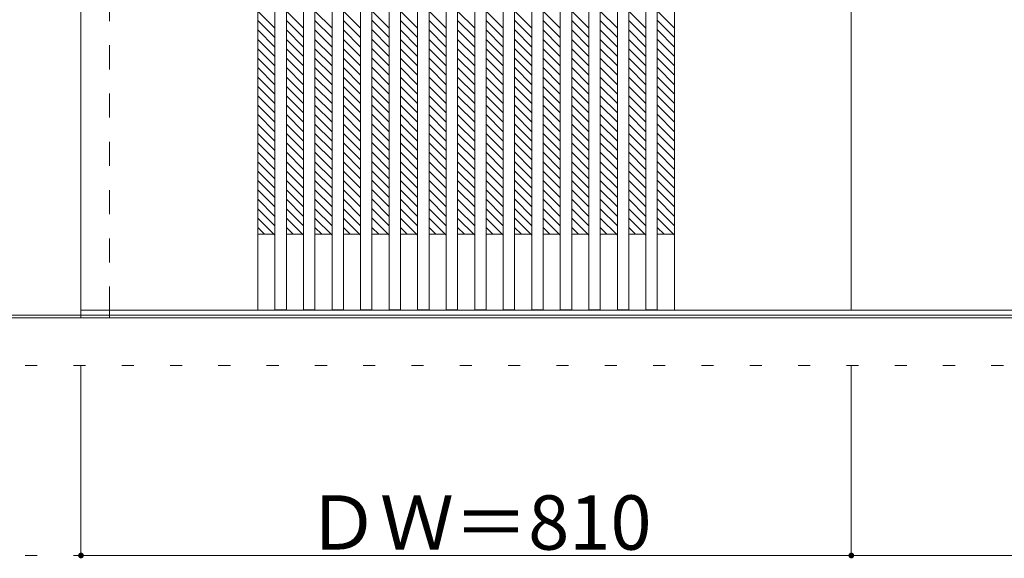
# Model space of a CAD drawing. Units: millimetres. Extents: x -6300 to 6000, y -4455 to 4425.
# Drawn here: x -3964 to -2928, y 1165 to 1732 of the extents above; entities that cross this region are included whole.
import ezdxf

# ---------------------------------------------------------------- set-up
doc = ezdxf.new("R2010")
doc.units = ezdxf.units.MM
doc.header["$LTSCALE"] = 30
doc.linetypes.add('JWW_DASHED1', pattern=[1.693333, 0.846667, -0.846667])
doc.linetypes.add('JWW_HOJO', pattern=[1.693333, -1.27, 0.423333])
for name, color, linetype in [('0-0_補助線', 7, 'Continuous'), ('0-2_扉', 7, 'Continuous'), ('0-4_枠', 7, 'Continuous'), ('0-B_寸法', 7, 'Continuous'), ('0-C_ハッチ', 7, 'Continuous')]:
    doc.layers.add(name, color=color, linetype=linetype)

msp = doc.modelspace()

# ---------------------------------------------------------------- linework, layer by layer
at = {"layer": '0-0_補助線', "color": 7, "linetype": 'JWW_HOJO', "lineweight": 9}
for p, q in [((-5990, 1418), (5690, 1418)), ((-5990, 1168), (5690, 1168))]:
    msp.add_line(p, q, dxfattribs=at)
at = {"layer": '0-0_補助線', "color": 120, "linetype": 'JWW_HOJO', "lineweight": 5}
msp.add_line((-5990, 1368), (5690, 1368), dxfattribs=at)
at = {"layer": '0-2_扉', "color": 7, "linetype": 'Continuous', "lineweight": 9}
for p, q in [((-3899.2, 1426), (-3899.2, 3409)), ((-3713.2, 1426), (-3713.2, 3409)), ((-3695.2, 1426.5), (-3695.2, 3408.5)), ((-3683.2, 1426.5), (-3683.2, 3408.5)), ((-3665.2, 1426.5), (-3665.2, 3408.5)), ((-3653.2, 1426.5), (-3653.2, 3408.5)), ((-3635.2, 1426.5), (-3635.2, 3408.5)), ((-3623.2, 1426.5), (-3623.2, 3408.5)), ((-3605.2, 1426.5), (-3605.2, 3408.5)), ((-3593.2, 1426.5), (-3593.2, 3408.5)), ((-3575.2, 1426.5), (-3575.2, 3408.5)), ((-3563.2, 1426.5), (-3563.2, 3408.5)), ((-3545.2, 1426.5), (-3545.2, 3408.5)), ((-3533.2, 1426.5), (-3533.2, 3408.5)), ((-3515.2, 1426.5), (-3515.2, 3408.5)), ((-3503.2, 1506), (-3503.2, 3408.5)), ((-3503.2, 1426.5), (-3503.2, 3408.5)), ((-3485.2, 1426.5), (-3485.2, 3408.5)), ((-3473.2, 1426.5), (-3473.2, 3408.5)), ((-3455.2, 1426.5), (-3455.2, 3408.5)), ((-3443.2, 1426.5), (-3443.2, 3408.5)), ((-3425.2, 1426.5), (-3425.2, 3408.5)), ((-3413.2, 1426.5), (-3413.2, 3408.5)), ((-3395.2, 1426.5), (-3395.2, 3408.5)), ((-3383.2, 1426.5), (-3383.2, 3408.5)), ((-3365.2, 1426.5), (-3365.2, 3408.5)), ((-3353.2, 1426.5), (-3353.2, 3408.5)), ((-3335.2, 1426.5), (-3335.2, 3408.5)), ((-3323.2, 1426.5), (-3323.2, 3408.5)), ((-3305.2, 1426.5), (-3305.2, 3408.5)), ((-3293.2, 1426.5), (-3293.2, 3408.5)), ((-3275.2, 1426), (-3275.2, 3409)), ((-3089.2, 1426), (-3089.2, 3409)), ((-3089.2, 1426), (-3089.2, 3409)), ((-3713.2, 1506), (-3695.2, 1506)), ((-3683.2, 1506), (-3665.2, 1506)), ((-3653.2, 1506), (-3635.2, 1506)), ((-3623.2, 1506), (-3605.2, 1506)), ((-3593.2, 1506), (-3575.2, 1506)), ((-3563.2, 1506), (-3545.2, 1506)), ((-3533.2, 1506), (-3515.2, 1506)), ((-3485.2, 1506), (-3503.2, 1506)), ((-3455.2, 1506), (-3473.2, 1506)), ((-3425.2, 1506), (-3443.2, 1506)), ((-3395.2, 1506), (-3413.2, 1506)), ((-3365.2, 1506), (-3383.2, 1506)), ((-3335.2, 1506), (-3353.2, 1506)), ((-3305.2, 1506), (-3323.2, 1506)), ((-3275.2, 1506), (-3293.2, 1506)), ((-3089.2, 1426), (-3899.2, 1426)), ((-3695.2, 1426.5), (-3683.2, 1426.5)), ((-3665.2, 1426.5), (-3653.2, 1426.5)), ((-3635.2, 1426.5), (-3623.2, 1426.5)), ((-3605.2, 1426.5), (-3593.2, 1426.5)), ((-3575.2, 1426.5), (-3563.2, 1426.5)), ((-3545.2, 1426.5), (-3533.2, 1426.5)), ((-3515.2, 1426.5), (-3503.2, 1426.5)), ((-3473.2, 1426.5), (-3485.2, 1426.5)), ((-3443.2, 1426.5), (-3455.2, 1426.5)), ((-3413.2, 1426.5), (-3425.2, 1426.5)), ((-3383.2, 1426.5), (-3395.2, 1426.5)), ((-3353.2, 1426.5), (-3365.2, 1426.5)), ((-3323.2, 1426.5), (-3335.2, 1426.5)), ((-3293.2, 1426.5), (-3305.2, 1426.5)), ((-3089.2, 1426), (-2279.2, 1426))]:
    msp.add_line(p, q, dxfattribs=at)
at = {"layer": '0-2_扉', "color": 7, "linetype": 'JWW_DASHED1', "lineweight": 9}
msp.add_line((-3593.2, 1426.5), (-3593.2, 1434), dxfattribs=at)
at = {"layer": '0-4_枠', "color": 120, "linetype": 'JWW_DASHED1', "lineweight": 5}
for p, q in [((-3899.2, 1425.5), (-3899.2, 3423)), ((-3869.2, 1425.5), (-3869.2, 3423))]:
    msp.add_line(p, q, dxfattribs=at)
at = {"layer": '0-4_枠', "color": 92, "linetype": 'Continuous', "lineweight": 13}
for p, q in [((-1502.2, 1421), (-4676.2, 1421)), ((-3899.2, 1426), (-3899.2, 1418)), ((-3869.2, 1426), (-3869.2, 1418)), ((-1502.2, 1418), (-4676.2, 1418)), ((-3899.2, 1418), (-3869.2, 1418))]:
    msp.add_line(p, q, dxfattribs=at)
at = {"layer": '0-B_寸法', "color": 120, "linetype": 'Continuous', "lineweight": 5}
for p, q in [((-3899.2, 1168), (-3899.2, 1368)), ((-3089.2, 1168), (-3089.2, 1368)), ((-3899.2, 1168), (-2279.2, 1168))]:
    msp.add_line(p, q, dxfattribs=at)
at = {"layer": '0-B_寸法', "color": 7, "linetype": 'Continuous', "lineweight": 9, "const_width": 3}
for points in [[(-3897.7, 1168, 0.414214), (-3899.2, 1169.5, 0.414214), (-3900.7, 1168, 0.414214), (-3899.2, 1166.5, 0.414214)], [(-3087.7, 1168, 0.414214), (-3089.2, 1169.5, 0.414214), (-3090.7, 1168, 0.414214), (-3089.2, 1166.5, 0.414214)]]:
    msp.add_lwpolyline(points, format="xyb", close=True, dxfattribs=at)
at = {"layer": '0-C_ハッチ', "color": 120, "linetype": 'JWW_DASHED1', "lineweight": 5}
for p, q in [((-3695.2, 1722.8), (-3713.2, 1740.8)), ((-3665.2, 1722.8), (-3683.2, 1740.8)), ((-3635.2, 1722.8), (-3653.2, 1740.8)), ((-3605.2, 1722.8), (-3623.2, 1740.8)), ((-3575.2, 1722.8), (-3593.2, 1740.8)), ((-3545.2, 1722.8), (-3563.2, 1740.8)), ((-3515.2, 1722.8), (-3533.2, 1740.8)), ((-3485.2, 1722.8), (-3503.2, 1740.8)), ((-3455.2, 1722.8), (-3473.2, 1740.8)), ((-3425.2, 1722.8), (-3443.2, 1740.8)), ((-3395.2, 1722.8), (-3413.2, 1740.8)), ((-3365.2, 1722.8), (-3383.2, 1740.8)), ((-3335.2, 1722.8), (-3353.2, 1740.8)), ((-3305.2, 1722.8), (-3323.2, 1740.8)), ((-3275.2, 1722.8), (-3293.2, 1740.8)), ((-3695.2, 1712.9), (-3713.2, 1730.9)), ((-3665.2, 1712.9), (-3683.2, 1730.9)), ((-3635.2, 1712.9), (-3653.2, 1730.9)), ((-3605.2, 1712.9), (-3623.2, 1730.9)), ((-3575.2, 1712.9), (-3593.2, 1730.9)), ((-3545.2, 1712.9), (-3563.2, 1730.9)), ((-3515.2, 1712.9), (-3533.2, 1730.9)), ((-3485.2, 1712.9), (-3503.2, 1730.9)), ((-3455.2, 1712.9), (-3473.2, 1730.9)), ((-3425.2, 1712.9), (-3443.2, 1730.9)), ((-3395.2, 1712.9), (-3413.2, 1730.9)), ((-3365.2, 1712.9), (-3383.2, 1730.9)), ((-3335.2, 1712.9), (-3353.2, 1730.9)), ((-3305.2, 1712.9), (-3323.2, 1730.9)), ((-3275.2, 1712.9), (-3293.2, 1730.9)), ((-3695.2, 1703), (-3713.2, 1721)), ((-3665.2, 1703), (-3683.2, 1721)), ((-3635.2, 1703), (-3653.2, 1721)), ((-3605.2, 1703), (-3623.2, 1721)), ((-3575.2, 1703), (-3593.2, 1721)), ((-3545.2, 1703), (-3563.2, 1721)), ((-3515.2, 1703), (-3533.2, 1721)), ((-3485.2, 1703), (-3503.2, 1721)), ((-3455.2, 1703), (-3473.2, 1721)), ((-3425.2, 1703), (-3443.2, 1721)), ((-3395.2, 1703), (-3413.2, 1721)), ((-3365.2, 1703), (-3383.2, 1721)), ((-3335.2, 1703), (-3353.2, 1721)), ((-3305.2, 1703), (-3323.2, 1721)), ((-3275.2, 1703), (-3293.2, 1721)), ((-3695.2, 1693.1), (-3713.2, 1711.1)), ((-3665.2, 1693.1), (-3683.2, 1711.1)), ((-3635.2, 1693.1), (-3653.2, 1711.1)), ((-3605.2, 1693.1), (-3623.2, 1711.1)), ((-3575.2, 1693.1), (-3593.2, 1711.1)), ((-3545.2, 1693.1), (-3563.2, 1711.1)), ((-3515.2, 1693.1), (-3533.2, 1711.1)), ((-3485.2, 1693.1), (-3503.2, 1711.1)), ((-3455.2, 1693.1), (-3473.2, 1711.1)), ((-3425.2, 1693.1), (-3443.2, 1711.1)), ((-3395.2, 1693.1), (-3413.2, 1711.1)), ((-3365.2, 1693.1), (-3383.2, 1711.1)), ((-3335.2, 1693.1), (-3353.2, 1711.1)), ((-3305.2, 1693.1), (-3323.2, 1711.1)), ((-3275.2, 1693.1), (-3293.2, 1711.1)), ((-3695.2, 1683.2), (-3713.2, 1701.2)), ((-3665.2, 1683.2), (-3683.2, 1701.2)), ((-3635.2, 1683.2), (-3653.2, 1701.2)), ((-3605.2, 1683.2), (-3623.2, 1701.2)), ((-3575.2, 1683.2), (-3593.2, 1701.2)), ((-3545.2, 1683.2), (-3563.2, 1701.2)), ((-3515.2, 1683.2), (-3533.2, 1701.2)), ((-3485.2, 1683.2), (-3503.2, 1701.2)), ((-3455.2, 1683.2), (-3473.2, 1701.2)), ((-3425.2, 1683.2), (-3443.2, 1701.2)), ((-3395.2, 1683.2), (-3413.2, 1701.2)), ((-3365.2, 1683.2), (-3383.2, 1701.2)), ((-3335.2, 1683.2), (-3353.2, 1701.2)), ((-3305.2, 1683.2), (-3323.2, 1701.2)), ((-3275.2, 1683.2), (-3293.2, 1701.2)), ((-3695.2, 1673.3), (-3713.2, 1691.3)), ((-3665.2, 1673.3), (-3683.2, 1691.3)), ((-3635.2, 1673.3), (-3653.2, 1691.3)), ((-3605.2, 1673.3), (-3623.2, 1691.3)), ((-3575.2, 1673.3), (-3593.2, 1691.3)), ((-3545.2, 1673.3), (-3563.2, 1691.3)), ((-3515.2, 1673.3), (-3533.2, 1691.3)), ((-3485.2, 1673.3), (-3503.2, 1691.3)), ((-3455.2, 1673.3), (-3473.2, 1691.3)), ((-3425.2, 1673.3), (-3443.2, 1691.3)), ((-3395.2, 1673.3), (-3413.2, 1691.3)), ((-3365.2, 1673.3), (-3383.2, 1691.3)), ((-3335.2, 1673.3), (-3353.2, 1691.3)), ((-3305.2, 1673.3), (-3323.2, 1691.3)), ((-3275.2, 1673.3), (-3293.2, 1691.3)), ((-3695.2, 1663.4), (-3713.2, 1681.4)), ((-3665.2, 1663.4), (-3683.2, 1681.4)), ((-3635.2, 1663.4), (-3653.2, 1681.4)), ((-3605.2, 1663.4), (-3623.2, 1681.4)), ((-3575.2, 1663.4), (-3593.2, 1681.4)), ((-3545.2, 1663.4), (-3563.2, 1681.4)), ((-3515.2, 1663.4), (-3533.2, 1681.4)), ((-3485.2, 1663.4), (-3503.2, 1681.4)), ((-3455.2, 1663.4), (-3473.2, 1681.4)), ((-3425.2, 1663.4), (-3443.2, 1681.4)), ((-3395.2, 1663.4), (-3413.2, 1681.4)), ((-3365.2, 1663.4), (-3383.2, 1681.4)), ((-3335.2, 1663.4), (-3353.2, 1681.4)), ((-3305.2, 1663.4), (-3323.2, 1681.4)), ((-3275.2, 1663.4), (-3293.2, 1681.4)), ((-3695.2, 1653.5), (-3713.2, 1671.5)), ((-3665.2, 1653.5), (-3683.2, 1671.5)), ((-3635.2, 1653.5), (-3653.2, 1671.5)), ((-3605.2, 1653.5), (-3623.2, 1671.5)), ((-3575.2, 1653.5), (-3593.2, 1671.5)), ((-3545.2, 1653.5), (-3563.2, 1671.5)), ((-3515.2, 1653.5), (-3533.2, 1671.5)), ((-3485.2, 1653.5), (-3503.2, 1671.5)), ((-3455.2, 1653.5), (-3473.2, 1671.5)), ((-3425.2, 1653.5), (-3443.2, 1671.5)), ((-3395.2, 1653.5), (-3413.2, 1671.5)), ((-3365.2, 1653.5), (-3383.2, 1671.5)), ((-3335.2, 1653.5), (-3353.2, 1671.5)), ((-3305.2, 1653.5), (-3323.2, 1671.5)), ((-3275.2, 1653.5), (-3293.2, 1671.5)), ((-3695.2, 1643.6), (-3713.2, 1661.6)), ((-3665.2, 1643.6), (-3683.2, 1661.6)), ((-3635.2, 1643.6), (-3653.2, 1661.6)), ((-3605.2, 1643.6), (-3623.2, 1661.6)), ((-3575.2, 1643.6), (-3593.2, 1661.6)), ((-3545.2, 1643.6), (-3563.2, 1661.6)), ((-3515.2, 1643.6), (-3533.2, 1661.6)), ((-3485.2, 1643.6), (-3503.2, 1661.6)), ((-3455.2, 1643.6), (-3473.2, 1661.6)), ((-3425.2, 1643.6), (-3443.2, 1661.6)), ((-3395.2, 1643.6), (-3413.2, 1661.6)), ((-3365.2, 1643.6), (-3383.2, 1661.6)), ((-3335.2, 1643.6), (-3353.2, 1661.6)), ((-3305.2, 1643.6), (-3323.2, 1661.6)), ((-3275.2, 1643.6), (-3293.2, 1661.6)), ((-3695.2, 1633.7), (-3713.2, 1651.7)), ((-3665.2, 1633.7), (-3683.2, 1651.7)), ((-3635.2, 1633.7), (-3653.2, 1651.7)), ((-3605.2, 1633.7), (-3623.2, 1651.7)), ((-3575.2, 1633.7), (-3593.2, 1651.7)), ((-3545.2, 1633.7), (-3563.2, 1651.7)), ((-3515.2, 1633.7), (-3533.2, 1651.7)), ((-3485.2, 1633.7), (-3503.2, 1651.7)), ((-3455.2, 1633.7), (-3473.2, 1651.7)), ((-3425.2, 1633.7), (-3443.2, 1651.7)), ((-3395.2, 1633.7), (-3413.2, 1651.7)), ((-3365.2, 1633.7), (-3383.2, 1651.7)), ((-3335.2, 1633.7), (-3353.2, 1651.7)), ((-3305.2, 1633.7), (-3323.2, 1651.7)), ((-3275.2, 1633.7), (-3293.2, 1651.7)), ((-3695.2, 1623.8), (-3713.2, 1641.8)), ((-3665.2, 1623.8), (-3683.2, 1641.8)), ((-3635.2, 1623.8), (-3653.2, 1641.8)), ((-3605.2, 1623.8), (-3623.2, 1641.8)), ((-3575.2, 1623.8), (-3593.2, 1641.8)), ((-3545.2, 1623.8), (-3563.2, 1641.8)), ((-3515.2, 1623.8), (-3533.2, 1641.8)), ((-3485.2, 1623.8), (-3503.2, 1641.8)), ((-3455.2, 1623.8), (-3473.2, 1641.8)), ((-3425.2, 1623.8), (-3443.2, 1641.8)), ((-3395.2, 1623.8), (-3413.2, 1641.8)), ((-3365.2, 1623.8), (-3383.2, 1641.8)), ((-3335.2, 1623.8), (-3353.2, 1641.8)), ((-3305.2, 1623.8), (-3323.2, 1641.8)), ((-3275.2, 1623.8), (-3293.2, 1641.8)), ((-3695.2, 1613.9), (-3713.2, 1631.9)), ((-3665.2, 1613.9), (-3683.2, 1631.9)), ((-3635.2, 1613.9), (-3653.2, 1631.9)), ((-3605.2, 1613.9), (-3623.2, 1631.9)), ((-3575.2, 1613.9), (-3593.2, 1631.9)), ((-3545.2, 1613.9), (-3563.2, 1631.9)), ((-3515.2, 1613.9), (-3533.2, 1631.9)), ((-3485.2, 1613.9), (-3503.2, 1631.9)), ((-3455.2, 1613.9), (-3473.2, 1631.9)), ((-3425.2, 1613.9), (-3443.2, 1631.9)), ((-3395.2, 1613.9), (-3413.2, 1631.9)), ((-3365.2, 1613.9), (-3383.2, 1631.9)), ((-3335.2, 1613.9), (-3353.2, 1631.9)), ((-3305.2, 1613.9), (-3323.2, 1631.9)), ((-3275.2, 1613.9), (-3293.2, 1631.9)), ((-3695.2, 1604), (-3713.2, 1622)), ((-3665.2, 1604), (-3683.2, 1622)), ((-3635.2, 1604), (-3653.2, 1622)), ((-3605.2, 1604), (-3623.2, 1622)), ((-3575.2, 1604), (-3593.2, 1622)), ((-3545.2, 1604), (-3563.2, 1622)), ((-3515.2, 1604), (-3533.2, 1622)), ((-3485.2, 1604), (-3503.2, 1622)), ((-3455.2, 1604), (-3473.2, 1622)), ((-3425.2, 1604), (-3443.2, 1622)), ((-3395.2, 1604), (-3413.2, 1622)), ((-3365.2, 1604), (-3383.2, 1622)), ((-3335.2, 1604), (-3353.2, 1622)), ((-3305.2, 1604), (-3323.2, 1622)), ((-3275.2, 1604), (-3293.2, 1622)), ((-3695.2, 1594.1), (-3713.2, 1612.1)), ((-3665.2, 1594.1), (-3683.2, 1612.1)), ((-3635.2, 1594.1), (-3653.2, 1612.1)), ((-3605.2, 1594.1), (-3623.2, 1612.1)), ((-3575.2, 1594.1), (-3593.2, 1612.1)), ((-3545.2, 1594.1), (-3563.2, 1612.1)), ((-3515.2, 1594.1), (-3533.2, 1612.1)), ((-3485.2, 1594.1), (-3503.2, 1612.1)), ((-3455.2, 1594.1), (-3473.2, 1612.1)), ((-3425.2, 1594.1), (-3443.2, 1612.1)), ((-3395.2, 1594.1), (-3413.2, 1612.1)), ((-3365.2, 1594.1), (-3383.2, 1612.1)), ((-3335.2, 1594.1), (-3353.2, 1612.1)), ((-3305.2, 1594.1), (-3323.2, 1612.1)), ((-3275.2, 1594.1), (-3293.2, 1612.1)), ((-3695.2, 1584.2), (-3713.2, 1602.2)), ((-3665.2, 1584.2), (-3683.2, 1602.2)), ((-3635.2, 1584.2), (-3653.2, 1602.2)), ((-3605.2, 1584.2), (-3623.2, 1602.2)), ((-3575.2, 1584.2), (-3593.2, 1602.2)), ((-3545.2, 1584.2), (-3563.2, 1602.2)), ((-3515.2, 1584.2), (-3533.2, 1602.2)), ((-3485.2, 1584.2), (-3503.2, 1602.2)), ((-3455.2, 1584.2), (-3473.2, 1602.2)), ((-3425.2, 1584.2), (-3443.2, 1602.2)), ((-3395.2, 1584.2), (-3413.2, 1602.2)), ((-3365.2, 1584.2), (-3383.2, 1602.2)), ((-3335.2, 1584.2), (-3353.2, 1602.2)), ((-3305.2, 1584.2), (-3323.2, 1602.2)), ((-3275.2, 1584.2), (-3293.2, 1602.2)), ((-3695.2, 1574.3), (-3713.2, 1592.3)), ((-3665.2, 1574.3), (-3683.2, 1592.3)), ((-3635.2, 1574.3), (-3653.2, 1592.3)), ((-3605.2, 1574.3), (-3623.2, 1592.3)), ((-3575.2, 1574.3), (-3593.2, 1592.3)), ((-3545.2, 1574.3), (-3563.2, 1592.3)), ((-3515.2, 1574.3), (-3533.2, 1592.3)), ((-3485.2, 1574.3), (-3503.2, 1592.3)), ((-3455.2, 1574.3), (-3473.2, 1592.3)), ((-3425.2, 1574.3), (-3443.2, 1592.3)), ((-3395.2, 1574.3), (-3413.2, 1592.3)), ((-3365.2, 1574.3), (-3383.2, 1592.3)), ((-3335.2, 1574.3), (-3353.2, 1592.3)), ((-3305.2, 1574.3), (-3323.2, 1592.3)), ((-3275.2, 1574.3), (-3293.2, 1592.3)), ((-3695.2, 1564.4), (-3713.2, 1582.4)), ((-3665.2, 1564.4), (-3683.2, 1582.4)), ((-3635.2, 1564.4), (-3653.2, 1582.4)), ((-3605.2, 1564.4), (-3623.2, 1582.4)), ((-3575.2, 1564.4), (-3593.2, 1582.4)), ((-3545.2, 1564.4), (-3563.2, 1582.4)), ((-3515.2, 1564.4), (-3533.2, 1582.4)), ((-3485.2, 1564.4), (-3503.2, 1582.4)), ((-3455.2, 1564.4), (-3473.2, 1582.4)), ((-3425.2, 1564.4), (-3443.2, 1582.4)), ((-3395.2, 1564.4), (-3413.2, 1582.4)), ((-3365.2, 1564.4), (-3383.2, 1582.4)), ((-3335.2, 1564.4), (-3353.2, 1582.4)), ((-3305.2, 1564.4), (-3323.2, 1582.4)), ((-3275.2, 1564.4), (-3293.2, 1582.4)), ((-3695.2, 1554.5), (-3713.2, 1572.5)), ((-3665.2, 1554.5), (-3683.2, 1572.5)), ((-3635.2, 1554.5), (-3653.2, 1572.5)), ((-3605.2, 1554.5), (-3623.2, 1572.5)), ((-3575.2, 1554.5), (-3593.2, 1572.5)), ((-3545.2, 1554.5), (-3563.2, 1572.5)), ((-3515.2, 1554.5), (-3533.2, 1572.5)), ((-3485.2, 1554.5), (-3503.2, 1572.5)), ((-3455.2, 1554.5), (-3473.2, 1572.5)), ((-3425.2, 1554.5), (-3443.2, 1572.5)), ((-3395.2, 1554.5), (-3413.2, 1572.5)), ((-3365.2, 1554.5), (-3383.2, 1572.5)), ((-3335.2, 1554.5), (-3353.2, 1572.5)), ((-3305.2, 1554.5), (-3323.2, 1572.5)), ((-3275.2, 1554.5), (-3293.2, 1572.5)), ((-3695.2, 1544.6), (-3713.2, 1562.6)), ((-3665.2, 1544.6), (-3683.2, 1562.6)), ((-3635.2, 1544.6), (-3653.2, 1562.6)), ((-3605.2, 1544.6), (-3623.2, 1562.6)), ((-3575.2, 1544.6), (-3593.2, 1562.6)), ((-3545.2, 1544.6), (-3563.2, 1562.6)), ((-3515.2, 1544.6), (-3533.2, 1562.6)), ((-3485.2, 1544.6), (-3503.2, 1562.6)), ((-3455.2, 1544.6), (-3473.2, 1562.6)), ((-3425.2, 1544.6), (-3443.2, 1562.6)), ((-3395.2, 1544.6), (-3413.2, 1562.6)), ((-3365.2, 1544.6), (-3383.2, 1562.6)), ((-3335.2, 1544.6), (-3353.2, 1562.6)), ((-3305.2, 1544.6), (-3323.2, 1562.6)), ((-3275.2, 1544.6), (-3293.2, 1562.6)), ((-3695.2, 1534.7), (-3713.2, 1552.7)), ((-3695.2, 1524.8), (-3713.2, 1542.8)), ((-3665.2, 1534.7), (-3683.2, 1552.7)), ((-3665.2, 1524.8), (-3683.2, 1542.8)), ((-3635.2, 1534.7), (-3653.2, 1552.7)), ((-3635.2, 1524.8), (-3653.2, 1542.8)), ((-3605.2, 1534.7), (-3623.2, 1552.7)), ((-3605.2, 1524.8), (-3623.2, 1542.8)), ((-3575.2, 1534.7), (-3593.2, 1552.7)), ((-3575.2, 1524.8), (-3593.2, 1542.8)), ((-3545.2, 1534.7), (-3563.2, 1552.7)), ((-3545.2, 1524.8), (-3563.2, 1542.8)), ((-3515.2, 1534.7), (-3533.2, 1552.7)), ((-3515.2, 1524.8), (-3533.2, 1542.8)), ((-3485.2, 1534.7), (-3503.2, 1552.7)), ((-3485.2, 1524.8), (-3503.2, 1542.8)), ((-3455.2, 1534.7), (-3473.2, 1552.7)), ((-3455.2, 1524.8), (-3473.2, 1542.8)), ((-3425.2, 1534.7), (-3443.2, 1552.7)), ((-3425.2, 1524.8), (-3443.2, 1542.8)), ((-3395.2, 1534.7), (-3413.2, 1552.7)), ((-3395.2, 1524.8), (-3413.2, 1542.8)), ((-3365.2, 1534.7), (-3383.2, 1552.7)), ((-3365.2, 1524.8), (-3383.2, 1542.8)), ((-3335.2, 1534.7), (-3353.2, 1552.7)), ((-3335.2, 1524.8), (-3353.2, 1542.8)), ((-3305.2, 1534.7), (-3323.2, 1552.7)), ((-3305.2, 1524.8), (-3323.2, 1542.8)), ((-3275.2, 1534.7), (-3293.2, 1552.7)), ((-3275.2, 1524.8), (-3293.2, 1542.8)), ((-3695.2, 1514.9), (-3713.2, 1532.9)), ((-3665.2, 1514.9), (-3683.2, 1532.9)), ((-3635.2, 1514.9), (-3653.2, 1532.9)), ((-3605.2, 1514.9), (-3623.2, 1532.9)), ((-3575.2, 1514.9), (-3593.2, 1532.9)), ((-3545.2, 1514.9), (-3563.2, 1532.9)), ((-3515.2, 1514.9), (-3533.2, 1532.9)), ((-3485.2, 1514.9), (-3503.2, 1532.9)), ((-3455.2, 1514.9), (-3473.2, 1532.9)), ((-3425.2, 1514.9), (-3443.2, 1532.9)), ((-3395.2, 1514.9), (-3413.2, 1532.9)), ((-3365.2, 1514.9), (-3383.2, 1532.9)), ((-3335.2, 1514.9), (-3353.2, 1532.9)), ((-3305.2, 1514.9), (-3323.2, 1532.9)), ((-3275.2, 1514.9), (-3293.2, 1532.9)), ((-3695.2, 1505), (-3713.2, 1523)), ((-3665.2, 1505), (-3683.2, 1523)), ((-3635.2, 1505), (-3653.2, 1523)), ((-3605.2, 1505), (-3623.2, 1523)), ((-3575.2, 1505), (-3593.2, 1523)), ((-3545.2, 1505), (-3563.2, 1523)), ((-3515.2, 1505), (-3533.2, 1523)), ((-3485.2, 1505), (-3503.2, 1523)), ((-3455.2, 1505), (-3473.2, 1523)), ((-3425.2, 1505), (-3443.2, 1523)), ((-3395.2, 1505), (-3413.2, 1523)), ((-3365.2, 1505), (-3383.2, 1523)), ((-3335.2, 1505), (-3353.2, 1523)), ((-3305.2, 1505), (-3323.2, 1523)), ((-3275.2, 1505), (-3293.2, 1523)), ((-3706.1, 1506), (-3713.2, 1513.1)), ((-3676.1, 1506), (-3683.2, 1513.1)), ((-3646.1, 1506), (-3653.2, 1513.1)), ((-3616.1, 1506), (-3623.2, 1513.1)), ((-3586.1, 1506), (-3593.2, 1513.1)), ((-3556.1, 1506), (-3563.2, 1513.1)), ((-3526.1, 1506), (-3533.2, 1513.1)), ((-3496.1, 1506), (-3503.2, 1513.1)), ((-3466.1, 1506), (-3473.2, 1513.1)), ((-3436.1, 1506), (-3443.2, 1513.1)), ((-3406.1, 1506), (-3413.2, 1513.1)), ((-3376.1, 1506), (-3383.2, 1513.1)), ((-3346.1, 1506), (-3353.2, 1513.1)), ((-3316.1, 1506), (-3323.2, 1513.1)), ((-3286.1, 1506), (-3293.2, 1513.1))]:
    msp.add_line(p, q, dxfattribs=at)

# ---------------------------------------------------------------- texts
at = {"layer": '0-B_寸法', "color": 7, "linetype": 'Continuous', "lineweight": 211, "insert": (-3662.9, 1174.1), "char_height": 57.15, "width": 337.5, "attachment_point": 7}
msp.add_mtext('{\\fＭＳ ゴシック|b0|i0|c128|p49;ＤＷ＝810}', dxfattribs=at)

doc.saveas('drawing.dxf')
